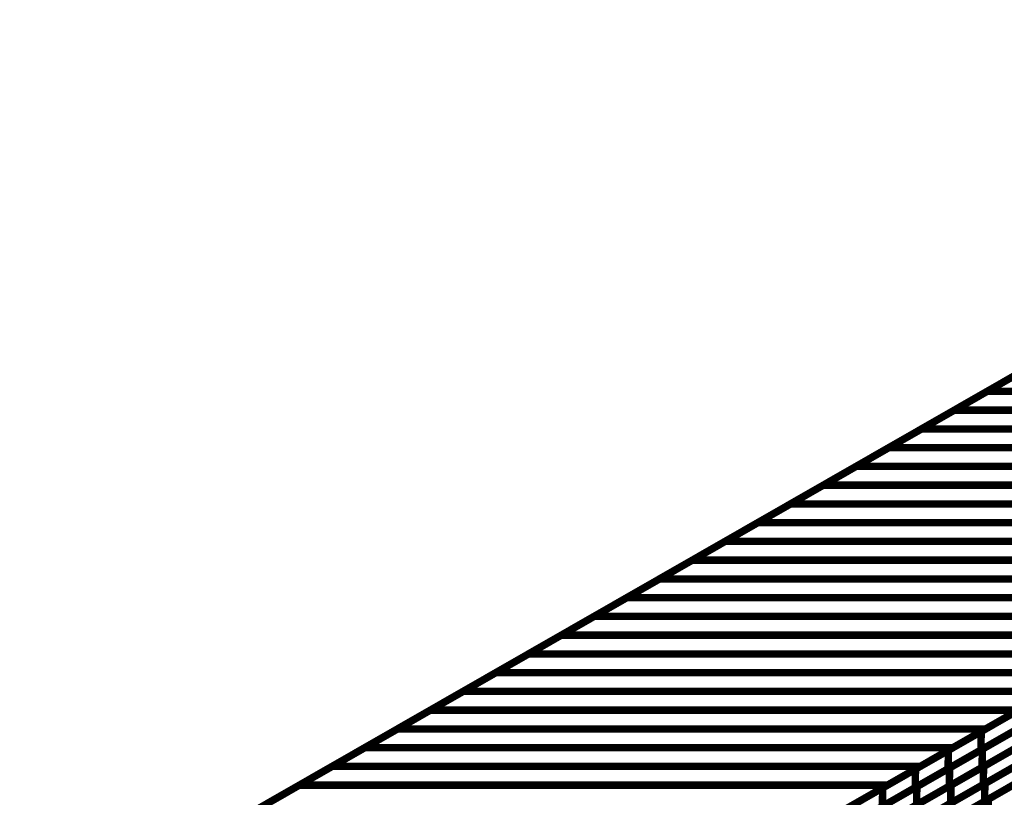
# Model space of a CAD drawing. Extents: x -1.49 to 0.87, y -1.28 to 3.26.
# Drawn here: x -0.83 to -0.43, y 1.23 to 1.55 of the extents above; entities that cross this region are included whole.
import ezdxf

# ---------------------------------------------------------------- set-up
doc = ezdxf.new("R2010")
doc.units = 0
doc.header["$MEASUREMENT"] = 0

msp = doc.modelspace()

# ---------------------------------------------------------------- linework, layer by layer
at = {"color": 0}
for points in [[(-0.828949, 1.171961, 0.003, 0.003, 0), (-0.179433, 1.543945, 0.003, 0.003, 0)], [(-0.828949, 1.171961, 0.003, 0.003, 0), (-0.179433, 1.543945, 0.003, 0.003, 0)], [(-0.593787, 1.170453, 0.003, 0.003, 0), (0.055728, 1.542437, 0.003, 0.003, 0)], [(0.055728, 1.542437, 0.003, 0.003, 0), (-0.593787, 1.170453, 0.003, 0.003, 0)], [(-0.593787, 1.170453, 0.003, 0.003, 0), (0.055728, 1.542437, 0.003, 0.003, 0)], [(0.055728, 1.542437, 0.003, 0.003, 0), (-0.593787, 1.170453, 0.003, 0.003, 0)], [(-0.439311, 1.39511, 0.003, 0.003, 0), (-0.412823, 1.41028, 0.003, 0.003, 0)], [(-0.439311, 1.39511, 0.003, 0.003, 0), (-0.412823, 1.41028, 0.003, 0.003, 0)], [(-0.452551, 1.387528, 0.003, 0.003, 0), (-0.426063, 1.402697, 0.003, 0.003, 0)], [(-0.452551, 1.387528, 0.003, 0.003, 0), (-0.426063, 1.402697, 0.003, 0.003, 0)], [(-0.465791, 1.379945, 0.003, 0.003, 0), (-0.439311, 1.39511, 0.003, 0.003, 0)], [(-0.465791, 1.379945, 0.003, 0.003, 0), (-0.439311, 1.39511, 0.003, 0.003, 0)], [(-0.439311, 1.39511, 0.003, 0.003, 0), (-0.201516, 1.39511, 0.003, 0.003, 0)], [(-0.201516, 1.39511, 0.003, 0.003, 0), (-0.439311, 1.39511, 0.003, 0.003, 0)], [(-0.439311, 1.39511, 0.003, 0.003, 0), (-0.201516, 1.39511, 0.003, 0.003, 0)], [(-0.201516, 1.39511, 0.003, 0.003, 0), (-0.439311, 1.39511, 0.003, 0.003, 0)], [(-0.479031, 1.372362, 0.003, 0.003, 0), (-0.452551, 1.387528, 0.003, 0.003, 0)], [(-0.479031, 1.372362, 0.003, 0.003, 0), (-0.452551, 1.387528, 0.003, 0.003, 0)], [(-0.452551, 1.387528, 0.003, 0.003, 0), (-0.214756, 1.387528, 0.003, 0.003, 0)], [(-0.214756, 1.387528, 0.003, 0.003, 0), (-0.452551, 1.387528, 0.003, 0.003, 0)], [(-0.452551, 1.387528, 0.003, 0.003, 0), (-0.214756, 1.387528, 0.003, 0.003, 0)], [(-0.214756, 1.387528, 0.003, 0.003, 0), (-0.452551, 1.387528, 0.003, 0.003, 0)], [(-0.492272, 1.36478, 0.003, 0.003, 0), (-0.465791, 1.379945, 0.003, 0.003, 0)], [(-0.492272, 1.36478, 0.003, 0.003, 0), (-0.465791, 1.379945, 0.003, 0.003, 0)], [(-0.465791, 1.379945, 0.003, 0.003, 0), (-0.227996, 1.379945, 0.003, 0.003, 0)], [(-0.227996, 1.379945, 0.003, 0.003, 0), (-0.465791, 1.379945, 0.003, 0.003, 0)], [(-0.465791, 1.379945, 0.003, 0.003, 0), (-0.227996, 1.379945, 0.003, 0.003, 0)], [(-0.227996, 1.379945, 0.003, 0.003, 0), (-0.465791, 1.379945, 0.003, 0.003, 0)], [(-0.505512, 1.357197, 0.003, 0.003, 0), (-0.479031, 1.372362, 0.003, 0.003, 0)], [(-0.505512, 1.357197, 0.003, 0.003, 0), (-0.479031, 1.372362, 0.003, 0.003, 0)], [(-0.479031, 1.372362, 0.003, 0.003, 0), (-0.241236, 1.372362, 0.003, 0.003, 0)], [(-0.241236, 1.372362, 0.003, 0.003, 0), (-0.479031, 1.372362, 0.003, 0.003, 0)], [(-0.479031, 1.372362, 0.003, 0.003, 0), (-0.241236, 1.372362, 0.003, 0.003, 0)], [(-0.241236, 1.372362, 0.003, 0.003, 0), (-0.479031, 1.372362, 0.003, 0.003, 0)], [(-0.518752, 1.349614, 0.003, 0.003, 0), (-0.492272, 1.36478, 0.003, 0.003, 0)], [(-0.518752, 1.349614, 0.003, 0.003, 0), (-0.492272, 1.36478, 0.003, 0.003, 0)], [(-0.492272, 1.36478, 0.003, 0.003, 0), (-0.254476, 1.36478, 0.003, 0.003, 0)], [(-0.254476, 1.36478, 0.003, 0.003, 0), (-0.492272, 1.36478, 0.003, 0.003, 0)], [(-0.492272, 1.36478, 0.003, 0.003, 0), (-0.254476, 1.36478, 0.003, 0.003, 0)], [(-0.254476, 1.36478, 0.003, 0.003, 0), (-0.492272, 1.36478, 0.003, 0.003, 0)], [(-0.531992, 1.342031, 0.003, 0.003, 0), (-0.505512, 1.357197, 0.003, 0.003, 0)], [(-0.531992, 1.342031, 0.003, 0.003, 0), (-0.505512, 1.357197, 0.003, 0.003, 0)], [(-0.505512, 1.357197, 0.003, 0.003, 0), (-0.267717, 1.357197, 0.003, 0.003, 0)], [(-0.267717, 1.357197, 0.003, 0.003, 0), (-0.505512, 1.357197, 0.003, 0.003, 0)], [(-0.505512, 1.357197, 0.003, 0.003, 0), (-0.267717, 1.357197, 0.003, 0.003, 0)], [(-0.267717, 1.357197, 0.003, 0.003, 0), (-0.505512, 1.357197, 0.003, 0.003, 0)], [(-0.545232, 1.334449, 0.003, 0.003, 0), (-0.518752, 1.349614, 0.003, 0.003, 0)], [(-0.545232, 1.334449, 0.003, 0.003, 0), (-0.518752, 1.349614, 0.003, 0.003, 0)], [(-0.518752, 1.349614, 0.003, 0.003, 0), (-0.280957, 1.349614, 0.003, 0.003, 0)], [(-0.280957, 1.349614, 0.003, 0.003, 0), (-0.518752, 1.349614, 0.003, 0.003, 0)], [(-0.518752, 1.349614, 0.003, 0.003, 0), (-0.280957, 1.349614, 0.003, 0.003, 0)], [(-0.280957, 1.349614, 0.003, 0.003, 0), (-0.518752, 1.349614, 0.003, 0.003, 0)], [(-0.558472, 1.326866, 0.003, 0.003, 0), (-0.531992, 1.342031, 0.003, 0.003, 0)], [(-0.558472, 1.326866, 0.003, 0.003, 0), (-0.531992, 1.342031, 0.003, 0.003, 0)], [(-0.531992, 1.342031, 0.003, 0.003, 0), (-0.294197, 1.342031, 0.003, 0.003, 0)], [(-0.294197, 1.342031, 0.003, 0.003, 0), (-0.531992, 1.342031, 0.003, 0.003, 0)], [(-0.531992, 1.342031, 0.003, 0.003, 0), (-0.294197, 1.342031, 0.003, 0.003, 0)], [(-0.294197, 1.342031, 0.003, 0.003, 0), (-0.531992, 1.342031, 0.003, 0.003, 0)], [(-0.571717, 1.31928, 0.003, 0.003, 0), (-0.545232, 1.334449, 0.003, 0.003, 0)], [(-0.571717, 1.31928, 0.003, 0.003, 0), (-0.545232, 1.334449, 0.003, 0.003, 0)], [(-0.545232, 1.334449, 0.003, 0.003, 0), (-0.307437, 1.334449, 0.003, 0.003, 0)], [(-0.307437, 1.334449, 0.003, 0.003, 0), (-0.545232, 1.334449, 0.003, 0.003, 0)], [(-0.545232, 1.334449, 0.003, 0.003, 0), (-0.307437, 1.334449, 0.003, 0.003, 0)], [(-0.307437, 1.334449, 0.003, 0.003, 0), (-0.545232, 1.334449, 0.003, 0.003, 0)], [(-0.584957, 1.311697, 0.003, 0.003, 0), (-0.558472, 1.326866, 0.003, 0.003, 0)], [(-0.584957, 1.311697, 0.003, 0.003, 0), (-0.558472, 1.326866, 0.003, 0.003, 0)], [(-0.558472, 1.326866, 0.003, 0.003, 0), (-0.320677, 1.326866, 0.003, 0.003, 0)], [(-0.320677, 1.326866, 0.003, 0.003, 0), (-0.558472, 1.326866, 0.003, 0.003, 0)], [(-0.558472, 1.326866, 0.003, 0.003, 0), (-0.320677, 1.326866, 0.003, 0.003, 0)], [(-0.320677, 1.326866, 0.003, 0.003, 0), (-0.558472, 1.326866, 0.003, 0.003, 0)], [(-0.598197, 1.304114, 0.003, 0.003, 0), (-0.571717, 1.31928, 0.003, 0.003, 0)], [(-0.598197, 1.304114, 0.003, 0.003, 0), (-0.571717, 1.31928, 0.003, 0.003, 0)], [(-0.571717, 1.31928, 0.003, 0.003, 0), (-0.333925, 1.31928, 0.003, 0.003, 0)], [(-0.333925, 1.31928, 0.003, 0.003, 0), (-0.571717, 1.31928, 0.003, 0.003, 0)], [(-0.571717, 1.31928, 0.003, 0.003, 0), (-0.333925, 1.31928, 0.003, 0.003, 0)], [(-0.333925, 1.31928, 0.003, 0.003, 0), (-0.571717, 1.31928, 0.003, 0.003, 0)], [(-0.611437, 1.296531, 0.003, 0.003, 0), (-0.584957, 1.311697, 0.003, 0.003, 0)], [(-0.611437, 1.296531, 0.003, 0.003, 0), (-0.584957, 1.311697, 0.003, 0.003, 0)], [(-0.584957, 1.311697, 0.003, 0.003, 0), (-0.347161, 1.311697, 0.003, 0.003, 0)], [(-0.347161, 1.311697, 0.003, 0.003, 0), (-0.584957, 1.311697, 0.003, 0.003, 0)], [(-0.584957, 1.311697, 0.003, 0.003, 0), (-0.347161, 1.311697, 0.003, 0.003, 0)], [(-0.347161, 1.311697, 0.003, 0.003, 0), (-0.584957, 1.311697, 0.003, 0.003, 0)], [(-0.624677, 1.288949, 0.003, 0.003, 0), (-0.598197, 1.304114, 0.003, 0.003, 0)], [(-0.624677, 1.288949, 0.003, 0.003, 0), (-0.598197, 1.304114, 0.003, 0.003, 0)], [(-0.598197, 1.304114, 0.003, 0.003, 0), (-0.360402, 1.304114, 0.003, 0.003, 0)], [(-0.360402, 1.304114, 0.003, 0.003, 0), (-0.598197, 1.304114, 0.003, 0.003, 0)], [(-0.598197, 1.304114, 0.003, 0.003, 0), (-0.360402, 1.304114, 0.003, 0.003, 0)], [(-0.360402, 1.304114, 0.003, 0.003, 0), (-0.598197, 1.304114, 0.003, 0.003, 0)], [(-0.637917, 1.281366, 0.003, 0.003, 0), (-0.611437, 1.296531, 0.003, 0.003, 0)], [(-0.637917, 1.281366, 0.003, 0.003, 0), (-0.611437, 1.296531, 0.003, 0.003, 0)], [(-0.611437, 1.296531, 0.003, 0.003, 0), (-0.373642, 1.296531, 0.003, 0.003, 0)], [(-0.373642, 1.296531, 0.003, 0.003, 0), (-0.611437, 1.296531, 0.003, 0.003, 0)], [(-0.611437, 1.296531, 0.003, 0.003, 0), (-0.373642, 1.296531, 0.003, 0.003, 0)], [(-0.373642, 1.296531, 0.003, 0.003, 0), (-0.611437, 1.296531, 0.003, 0.003, 0)], [(-0.651157, 1.273783, 0.003, 0.003, 0), (-0.624677, 1.288949, 0.003, 0.003, 0)], [(-0.651157, 1.273783, 0.003, 0.003, 0), (-0.624677, 1.288949, 0.003, 0.003, 0)], [(-0.624677, 1.288949, 0.003, 0.003, 0), (-0.386882, 1.288949, 0.003, 0.003, 0)], [(-0.386882, 1.288949, 0.003, 0.003, 0), (-0.624677, 1.288949, 0.003, 0.003, 0)], [(-0.624677, 1.288949, 0.003, 0.003, 0), (-0.386882, 1.288949, 0.003, 0.003, 0)], [(-0.386882, 1.288949, 0.003, 0.003, 0), (-0.624677, 1.288949, 0.003, 0.003, 0)], [(-0.664398, 1.266201, 0.003, 0.003, 0), (-0.637917, 1.281366, 0.003, 0.003, 0)], [(-0.664398, 1.266201, 0.003, 0.003, 0), (-0.637917, 1.281366, 0.003, 0.003, 0)], [(-0.637917, 1.281366, 0.003, 0.003, 0), (-0.400122, 1.281366, 0.003, 0.003, 0)], [(-0.400122, 1.281366, 0.003, 0.003, 0), (-0.637917, 1.281366, 0.003, 0.003, 0)], [(-0.637917, 1.281366, 0.003, 0.003, 0), (-0.400122, 1.281366, 0.003, 0.003, 0)], [(-0.400122, 1.281366, 0.003, 0.003, 0), (-0.637917, 1.281366, 0.003, 0.003, 0)], [(-0.677638, 1.258618, 0.003, 0.003, 0), (-0.651157, 1.273783, 0.003, 0.003, 0)], [(-0.677638, 1.258618, 0.003, 0.003, 0), (-0.651157, 1.273783, 0.003, 0.003, 0)], [(-0.651157, 1.273783, 0.003, 0.003, 0), (-0.413362, 1.273783, 0.003, 0.003, 0)], [(-0.413362, 1.273783, 0.003, 0.003, 0), (-0.651157, 1.273783, 0.003, 0.003, 0)], [(-0.651157, 1.273783, 0.003, 0.003, 0), (-0.413362, 1.273783, 0.003, 0.003, 0)], [(-0.413362, 1.273783, 0.003, 0.003, 0), (-0.651157, 1.273783, 0.003, 0.003, 0)], [(-0.413362, 1.273783, 0.003, 0.003, 0), (-0.439843, 1.258618, 0.003, 0.003, 0)], [(-0.413362, 1.273783, 0.003, 0.003, 0), (-0.439843, 1.258618, 0.003, 0.003, 0)], [(-0.690878, 1.251035, 0.003, 0.003, 0), (-0.664398, 1.266201, 0.003, 0.003, 0)], [(-0.690878, 1.251035, 0.003, 0.003, 0), (-0.664398, 1.266201, 0.003, 0.003, 0)], [(-0.664398, 1.266201, 0.003, 0.003, 0), (-0.426602, 1.266201, 0.003, 0.003, 0)], [(-0.426602, 1.266201, 0.003, 0.003, 0), (-0.664398, 1.266201, 0.003, 0.003, 0)], [(-0.664398, 1.266201, 0.003, 0.003, 0), (-0.426602, 1.266201, 0.003, 0.003, 0)], [(-0.426602, 1.266201, 0.003, 0.003, 0), (-0.664398, 1.266201, 0.003, 0.003, 0)], [(-0.426602, 1.266201, 0.003, 0.003, 0), (-0.453083, 1.251035, 0.003, 0.003, 0)], [(-0.426602, 1.266201, 0.003, 0.003, 0), (-0.453083, 1.251035, 0.003, 0.003, 0)], [(-0.704126, 1.243449, 0.003, 0.003, 0), (-0.677638, 1.258618, 0.003, 0.003, 0)], [(-0.704126, 1.243449, 0.003, 0.003, 0), (-0.677638, 1.258618, 0.003, 0.003, 0)], [(-0.677638, 1.258618, 0.003, 0.003, 0), (-0.439843, 1.258618, 0.003, 0.003, 0)], [(-0.439843, 1.258618, 0.003, 0.003, 0), (-0.677638, 1.258618, 0.003, 0.003, 0)], [(-0.677638, 1.258618, 0.003, 0.003, 0), (-0.439843, 1.258618, 0.003, 0.003, 0)], [(-0.439843, 1.258618, 0.003, 0.003, 0), (-0.677638, 1.258618, 0.003, 0.003, 0)], [(-0.439843, 1.258618, 0.003, 0.003, 0), (-0.466331, 1.243449, 0.003, 0.003, 0)], [(-0.439843, 1.258618, 0.003, 0.003, 0), (-0.466331, 1.243449, 0.003, 0.003, 0)], [(-0.717366, 1.235866, 0.003, 0.003, 0), (-0.690878, 1.251035, 0.003, 0.003, 0)], [(-0.717366, 1.235866, 0.003, 0.003, 0), (-0.690878, 1.251035, 0.003, 0.003, 0)], [(-0.690878, 1.251035, 0.003, 0.003, 0), (-0.453083, 1.251035, 0.003, 0.003, 0)], [(-0.453083, 1.251035, 0.003, 0.003, 0), (-0.690878, 1.251035, 0.003, 0.003, 0)], [(-0.690878, 1.251035, 0.003, 0.003, 0), (-0.453083, 1.251035, 0.003, 0.003, 0)], [(-0.453083, 1.251035, 0.003, 0.003, 0), (-0.690878, 1.251035, 0.003, 0.003, 0)], [(-0.453083, 1.251035, 0.003, 0.003, 0), (-0.479571, 1.235866, 0.003, 0.003, 0)], [(-0.453083, 1.251035, 0.003, 0.003, 0), (-0.479571, 1.235866, 0.003, 0.003, 0)], [(-0.730606, 1.228283, 0.003, 0.003, 0), (-0.704126, 1.243449, 0.003, 0.003, 0)], [(-0.730606, 1.228283, 0.003, 0.003, 0), (-0.704126, 1.243449, 0.003, 0.003, 0)], [(-0.704126, 1.243449, 0.003, 0.003, 0), (-0.466331, 1.243449, 0.003, 0.003, 0)], [(-0.466331, 1.243449, 0.003, 0.003, 0), (-0.704126, 1.243449, 0.003, 0.003, 0)], [(-0.704126, 1.243449, 0.003, 0.003, 0), (-0.466331, 1.243449, 0.003, 0.003, 0)], [(-0.466331, 1.243449, 0.003, 0.003, 0), (-0.704126, 1.243449, 0.003, 0.003, 0)], [(-0.466331, 1.243449, 0.003, 0.003, 0), (-0.492811, 1.228283, 0.003, 0.003, 0)], [(-0.466331, 1.243449, 0.003, 0.003, 0), (-0.492811, 1.228283, 0.003, 0.003, 0)], [(-0.743843, 1.220701, 0.003, 0.003, 0), (-0.717366, 1.235866, 0.003, 0.003, 0)], [(-0.743843, 1.220701, 0.003, 0.003, 0), (-0.717366, 1.235866, 0.003, 0.003, 0)], [(-0.717366, 1.235866, 0.003, 0.003, 0), (-0.479571, 1.235866, 0.003, 0.003, 0)], [(-0.479571, 1.235866, 0.003, 0.003, 0), (-0.717366, 1.235866, 0.003, 0.003, 0)], [(-0.717366, 1.235866, 0.003, 0.003, 0), (-0.479571, 1.235866, 0.003, 0.003, 0)], [(-0.479571, 1.235866, 0.003, 0.003, 0), (-0.717366, 1.235866, 0.003, 0.003, 0)], [(-0.479571, 1.235866, 0.003, 0.003, 0), (-0.506051, 1.220701, 0.003, 0.003, 0)], [(-0.479571, 1.235866, 0.003, 0.003, 0), (-0.506051, 1.220701, 0.003, 0.003, 0)]]:
    msp.add_lwpolyline(points, format="xyseb", dxfattribs=at)
at = {"color": 139}
for points in [[(-0.441681, 1.257567, 0.003, 0.003, 0), (-0.415118, 1.27278, 0.003, 0.003, 0)], [(-0.441681, 1.257567, 0.003, 0.003, 0), (-0.415118, 1.27278, 0.003, 0.003, 0)], [(-0.454961, 1.249961, 0.003, 0.003, 0), (-0.428398, 1.265173, 0.003, 0.003, 0)], [(-0.454961, 1.249961, 0.003, 0.003, 0), (-0.428398, 1.265173, 0.003, 0.003, 0)], [(-0.41526, 1.265295, 0.003, 0.003, 0), (-0.441823, 1.250083, 0.003, 0.003, 0)], [(-0.41526, 1.265295, 0.003, 0.003, 0), (-0.441823, 1.250083, 0.003, 0.003, 0)], [(-0.441232, 1.250417, 0.003, 0.003, 0), (-0.41476, 1.265579, 0.003, 0.003, 0)], [(-0.441232, 1.250417, 0.003, 0.003, 0), (-0.41476, 1.265579, 0.003, 0.003, 0)], [(-0.468244, 1.242354, 0.003, 0.003, 0), (-0.441681, 1.257567, 0.003, 0.003, 0)], [(-0.468244, 1.242354, 0.003, 0.003, 0), (-0.441681, 1.257567, 0.003, 0.003, 0)], [(-0.428539, 1.257689, 0.003, 0.003, 0), (-0.455102, 1.242476, 0.003, 0.003, 0)], [(-0.428539, 1.257689, 0.003, 0.003, 0), (-0.455102, 1.242476, 0.003, 0.003, 0)], [(-0.454469, 1.242839, 0.003, 0.003, 0), (-0.427996, 1.258, 0.003, 0.003, 0)], [(-0.454469, 1.242839, 0.003, 0.003, 0), (-0.427996, 1.258, 0.003, 0.003, 0)], [(-0.441681, 1.257567, 0.003, 0.003, 0), (-0.441823, 1.250083, 0.003, 0.003, 0)], [(-0.441823, 1.250083, 0.003, 0.003, 0), (-0.441681, 1.257567, 0.003, 0.003, 0)], [(-0.441681, 1.257567, 0.003, 0.003, 0), (-0.441823, 1.250083, 0.003, 0.003, 0)], [(-0.441823, 1.250083, 0.003, 0.003, 0), (-0.441681, 1.257567, 0.003, 0.003, 0)], [(-0.414878, 1.258205, 0.003, 0.003, 0), (-0.44135, 1.243043, 0.003, 0.003, 0)], [(-0.414878, 1.258205, 0.003, 0.003, 0), (-0.44135, 1.243043, 0.003, 0.003, 0)], [(-0.440748, 1.24339, 0.003, 0.003, 0), (-0.41437, 1.2585, 0.003, 0.003, 0)], [(-0.440748, 1.24339, 0.003, 0.003, 0), (-0.41437, 1.2585, 0.003, 0.003, 0)], [(-0.481524, 1.234748, 0.003, 0.003, 0), (-0.454961, 1.249961, 0.003, 0.003, 0)], [(-0.481524, 1.234748, 0.003, 0.003, 0), (-0.454961, 1.249961, 0.003, 0.003, 0)], [(-0.441823, 1.250083, 0.003, 0.003, 0), (-0.468386, 1.23487, 0.003, 0.003, 0)], [(-0.441823, 1.250083, 0.003, 0.003, 0), (-0.468386, 1.23487, 0.003, 0.003, 0)], [(-0.467705, 1.23526, 0.003, 0.003, 0), (-0.441232, 1.250417, 0.003, 0.003, 0)], [(-0.467705, 1.23526, 0.003, 0.003, 0), (-0.441232, 1.250417, 0.003, 0.003, 0)], [(-0.454961, 1.249961, 0.003, 0.003, 0), (-0.455102, 1.242476, 0.003, 0.003, 0)], [(-0.455102, 1.242476, 0.003, 0.003, 0), (-0.454961, 1.249961, 0.003, 0.003, 0)], [(-0.454961, 1.249961, 0.003, 0.003, 0), (-0.455102, 1.242476, 0.003, 0.003, 0)], [(-0.455102, 1.242476, 0.003, 0.003, 0), (-0.454961, 1.249961, 0.003, 0.003, 0)], [(-0.428114, 1.250626, 0.003, 0.003, 0), (-0.454587, 1.235465, 0.003, 0.003, 0)], [(-0.428114, 1.250626, 0.003, 0.003, 0), (-0.454587, 1.235465, 0.003, 0.003, 0)], [(-0.453933, 1.235839, 0.003, 0.003, 0), (-0.427555, 1.250945, 0.003, 0.003, 0)], [(-0.453933, 1.235839, 0.003, 0.003, 0), (-0.427555, 1.250945, 0.003, 0.003, 0)], [(-0.441232, 1.250417, 0.003, 0.003, 0), (-0.44135, 1.243043, 0.003, 0.003, 0)], [(-0.44135, 1.243043, 0.003, 0.003, 0), (-0.441232, 1.250417, 0.003, 0.003, 0)], [(-0.441232, 1.250417, 0.003, 0.003, 0), (-0.44135, 1.243043, 0.003, 0.003, 0)], [(-0.44135, 1.243043, 0.003, 0.003, 0), (-0.441232, 1.250417, 0.003, 0.003, 0)], [(-0.414465, 1.251232, 0.003, 0.003, 0), (-0.440843, 1.236122, 0.003, 0.003, 0)], [(-0.414465, 1.251232, 0.003, 0.003, 0), (-0.440843, 1.236122, 0.003, 0.003, 0)], [(-0.44022, 1.236476, 0.003, 0.003, 0), (-0.413937, 1.251531, 0.003, 0.003, 0)], [(-0.44022, 1.236476, 0.003, 0.003, 0), (-0.413937, 1.251531, 0.003, 0.003, 0)], [(-0.438846, 1.23015, 0.003, 0.003, 0), (-0.412787, 1.245075, 0.003, 0.003, 0)], [(-0.438846, 1.23015, 0.003, 0.003, 0), (-0.412787, 1.245075, 0.003, 0.003, 0)], [(-0.494803, 1.227142, 0.003, 0.003, 0), (-0.468244, 1.242354, 0.003, 0.003, 0)], [(-0.494803, 1.227142, 0.003, 0.003, 0), (-0.468244, 1.242354, 0.003, 0.003, 0)], [(-0.455102, 1.242476, 0.003, 0.003, 0), (-0.481665, 1.227264, 0.003, 0.003, 0)], [(-0.455102, 1.242476, 0.003, 0.003, 0), (-0.481665, 1.227264, 0.003, 0.003, 0)], [(-0.480937, 1.227681, 0.003, 0.003, 0), (-0.454469, 1.242839, 0.003, 0.003, 0)], [(-0.480937, 1.227681, 0.003, 0.003, 0), (-0.454469, 1.242839, 0.003, 0.003, 0)], [(-0.468244, 1.242354, 0.003, 0.003, 0), (-0.468386, 1.23487, 0.003, 0.003, 0)], [(-0.468386, 1.23487, 0.003, 0.003, 0), (-0.468244, 1.242354, 0.003, 0.003, 0)], [(-0.468244, 1.242354, 0.003, 0.003, 0), (-0.468386, 1.23487, 0.003, 0.003, 0)], [(-0.468386, 1.23487, 0.003, 0.003, 0), (-0.468244, 1.242354, 0.003, 0.003, 0)], [(-0.44135, 1.243043, 0.003, 0.003, 0), (-0.467823, 1.227886, 0.003, 0.003, 0)], [(-0.44135, 1.243043, 0.003, 0.003, 0), (-0.467823, 1.227886, 0.003, 0.003, 0)], [(-0.467126, 1.228283, 0.003, 0.003, 0), (-0.440748, 1.24339, 0.003, 0.003, 0)], [(-0.467126, 1.228283, 0.003, 0.003, 0), (-0.440748, 1.24339, 0.003, 0.003, 0)], [(-0.454469, 1.242839, 0.003, 0.003, 0), (-0.454587, 1.235465, 0.003, 0.003, 0)], [(-0.454587, 1.235465, 0.003, 0.003, 0), (-0.454469, 1.242839, 0.003, 0.003, 0)], [(-0.454469, 1.242839, 0.003, 0.003, 0), (-0.454587, 1.235465, 0.003, 0.003, 0)], [(-0.454587, 1.235465, 0.003, 0.003, 0), (-0.454469, 1.242839, 0.003, 0.003, 0)], [(-0.42765, 1.243677, 0.003, 0.003, 0), (-0.454028, 1.228571, 0.003, 0.003, 0)], [(-0.42765, 1.243677, 0.003, 0.003, 0), (-0.454028, 1.228571, 0.003, 0.003, 0)], [(-0.453362, 1.228953, 0.003, 0.003, 0), (-0.427079, 1.244004, 0.003, 0.003, 0)], [(-0.453362, 1.228953, 0.003, 0.003, 0), (-0.427079, 1.244004, 0.003, 0.003, 0)], [(-0.440748, 1.24339, 0.003, 0.003, 0), (-0.440843, 1.236122, 0.003, 0.003, 0)], [(-0.440843, 1.236122, 0.003, 0.003, 0), (-0.440748, 1.24339, 0.003, 0.003, 0)], [(-0.440748, 1.24339, 0.003, 0.003, 0), (-0.440843, 1.236122, 0.003, 0.003, 0)], [(-0.440843, 1.236122, 0.003, 0.003, 0), (-0.440748, 1.24339, 0.003, 0.003, 0)], [(-0.414008, 1.244374, 0.003, 0.003, 0), (-0.440291, 1.229319, 0.003, 0.003, 0)], [(-0.414008, 1.244374, 0.003, 0.003, 0), (-0.440291, 1.229319, 0.003, 0.003, 0)], [(-0.42715, 1.236846, 0.003, 0.003, 0), (-0.453433, 1.221795, 0.003, 0.003, 0)], [(-0.42715, 1.236846, 0.003, 0.003, 0), (-0.453433, 1.221795, 0.003, 0.003, 0)], [(-0.451874, 1.222689, 0.003, 0.003, 0), (-0.425815, 1.237614, 0.003, 0.003, 0)], [(-0.451874, 1.222689, 0.003, 0.003, 0), (-0.425815, 1.237614, 0.003, 0.003, 0)], [(-0.508083, 1.219535, 0.003, 0.003, 0), (-0.481524, 1.234748, 0.003, 0.003, 0)], [(-0.508083, 1.219535, 0.003, 0.003, 0), (-0.481524, 1.234748, 0.003, 0.003, 0)], [(-0.468386, 1.23487, 0.003, 0.003, 0), (-0.494945, 1.219657, 0.003, 0.003, 0)], [(-0.468386, 1.23487, 0.003, 0.003, 0), (-0.494945, 1.219657, 0.003, 0.003, 0)], [(-0.494173, 1.220098, 0.003, 0.003, 0), (-0.467705, 1.23526, 0.003, 0.003, 0)], [(-0.494173, 1.220098, 0.003, 0.003, 0), (-0.467705, 1.23526, 0.003, 0.003, 0)], [(-0.481524, 1.234748, 0.003, 0.003, 0), (-0.481665, 1.227264, 0.003, 0.003, 0)], [(-0.481665, 1.227264, 0.003, 0.003, 0), (-0.481524, 1.234748, 0.003, 0.003, 0)], [(-0.481524, 1.234748, 0.003, 0.003, 0), (-0.481665, 1.227264, 0.003, 0.003, 0)], [(-0.481665, 1.227264, 0.003, 0.003, 0), (-0.481524, 1.234748, 0.003, 0.003, 0)], [(-0.454587, 1.235465, 0.003, 0.003, 0), (-0.481055, 1.220307, 0.003, 0.003, 0)], [(-0.454587, 1.235465, 0.003, 0.003, 0), (-0.481055, 1.220307, 0.003, 0.003, 0)], [(-0.480311, 1.220732, 0.003, 0.003, 0), (-0.453933, 1.235839, 0.003, 0.003, 0)], [(-0.480311, 1.220732, 0.003, 0.003, 0), (-0.453933, 1.235839, 0.003, 0.003, 0)], [(-0.467705, 1.23526, 0.003, 0.003, 0), (-0.467823, 1.227886, 0.003, 0.003, 0)], [(-0.467823, 1.227886, 0.003, 0.003, 0), (-0.467705, 1.23526, 0.003, 0.003, 0)], [(-0.467705, 1.23526, 0.003, 0.003, 0), (-0.467823, 1.227886, 0.003, 0.003, 0)], [(-0.467823, 1.227886, 0.003, 0.003, 0), (-0.467705, 1.23526, 0.003, 0.003, 0)], [(-0.440843, 1.236122, 0.003, 0.003, 0), (-0.46722, 1.221016, 0.003, 0.003, 0)], [(-0.440843, 1.236122, 0.003, 0.003, 0), (-0.46722, 1.221016, 0.003, 0.003, 0)], [(-0.466504, 1.221425, 0.003, 0.003, 0), (-0.44022, 1.236476, 0.003, 0.003, 0)], [(-0.466504, 1.221425, 0.003, 0.003, 0), (-0.44022, 1.236476, 0.003, 0.003, 0)], [(-0.453933, 1.235839, 0.003, 0.003, 0), (-0.454028, 1.228571, 0.003, 0.003, 0)], [(-0.454028, 1.228571, 0.003, 0.003, 0), (-0.453933, 1.235839, 0.003, 0.003, 0)], [(-0.453933, 1.235839, 0.003, 0.003, 0), (-0.454028, 1.228571, 0.003, 0.003, 0)], [(-0.454028, 1.228571, 0.003, 0.003, 0), (-0.453933, 1.235839, 0.003, 0.003, 0)], [(-0.44022, 1.236476, 0.003, 0.003, 0), (-0.440291, 1.229319, 0.003, 0.003, 0)], [(-0.440291, 1.229319, 0.003, 0.003, 0), (-0.44022, 1.236476, 0.003, 0.003, 0)], [(-0.44022, 1.236476, 0.003, 0.003, 0), (-0.440291, 1.229319, 0.003, 0.003, 0)], [(-0.440291, 1.229319, 0.003, 0.003, 0), (-0.44022, 1.236476, 0.003, 0.003, 0)], [(-0.464902, 1.215228, 0.003, 0.003, 0), (-0.438846, 1.23015, 0.003, 0.003, 0)], [(-0.464902, 1.215228, 0.003, 0.003, 0), (-0.438846, 1.23015, 0.003, 0.003, 0)], [(-0.438846, 1.23015, 0.003, 0.003, 0), (-0.438846, 1.223106, 0.003, 0.003, 0)], [(-0.438846, 1.223106, 0.003, 0.003, 0), (-0.438846, 1.23015, 0.003, 0.003, 0)], [(-0.438846, 1.23015, 0.003, 0.003, 0), (-0.438846, 1.223106, 0.003, 0.003, 0)], [(-0.438846, 1.223106, 0.003, 0.003, 0), (-0.438846, 1.23015, 0.003, 0.003, 0)]]:
    msp.add_lwpolyline(points, format="xyseb", dxfattribs=at)

doc.saveas('drawing.dxf')
